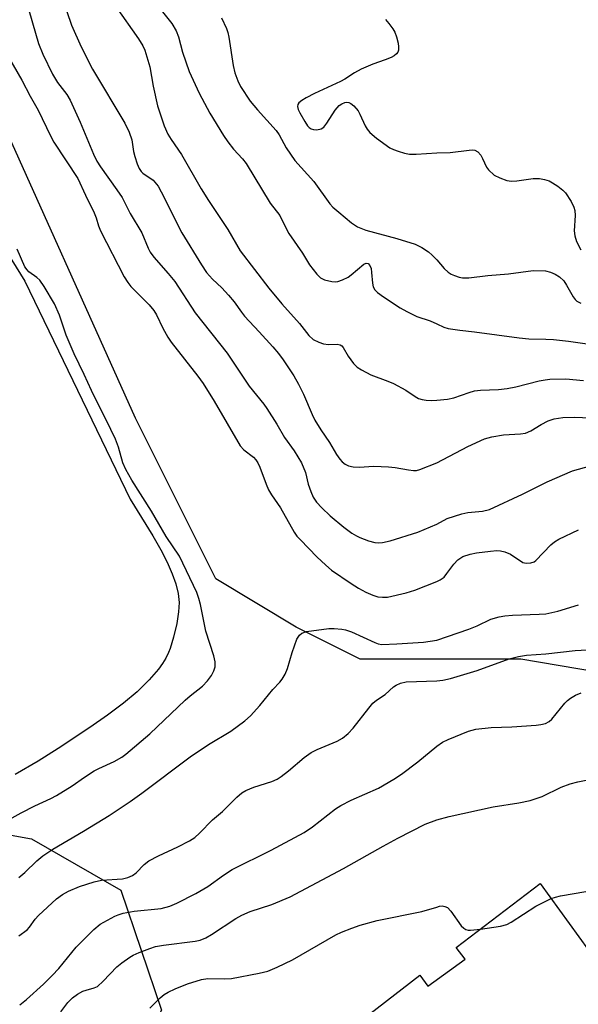
# Model space of a CAD drawing. Units: inches. Extents: x 1303764 to 1309764, y 533448 to 537448.
# Drawn here: x 1304906 to 1305032, y 535145 to 535368 of the extents above; entities that cross this region are included whole.
import ezdxf

# ---------------------------------------------------------------- set-up
doc = ezdxf.new("R2010")
doc.units = ezdxf.units.IN
doc.header["$MEASUREMENT"] = 0
for name, color, linetype in [('BLDG-Footprint', 5, 'Continuous'), ('HYDRO-Water Body', 4, 'Continuous'), ('NTRL-Trees', 3, 'Continuous'), ('Undefined', 1, 'Continuous')]:
    doc.layers.add(name, color=color, linetype=linetype)

msp = doc.modelspace()

# ---------------------------------------------------------------- linework, layer by layer
at = {"layer": 'BLDG-Footprint', "elevation": 426.85}
msp.add_lwpolyline([(1304976.84, 535137.13), (1304996.17, 535152.06), (1304997.98, 535149.57), (1305006.45, 535155.67), (1305004.37, 535158.3), (1305023.43, 535172.83), (1305040.91, 535148.68), (1305029.82, 535140.25)], dxfattribs=at)
at = {"layer": 'HYDRO-Water Body'}
msp.add_lwpolyline([(1304872.95, 535363.42), (1304906.74, 535309.13), (1304930.56, 535259.75), (1304935.69, 535251.51), (1304937.5, 535248.32), (1304938.93, 535245.54), (1304940.11, 535242.86), (1304940.91, 535240.59), (1304941.44, 535238.44), (1304941.67, 535236.42), (1304941.54, 535234.24), (1304941.11, 535231.62), (1304940.41, 535228.58), (1304939.63, 535226), (1304939.26, 535225.05), (1304938.64, 535223.8), (1304937.88, 535222.55), (1304936.99, 535221.31), (1304934.9, 535218.86), (1304932.14, 535216.18), (1304929.07, 535213.59), (1304925.45, 535210.86), (1304921.44, 535208.07), (1304914.27, 535203.34), (1304909.74, 535200.46), (1304904.52, 535197.47)], dxfattribs=at)
at = {"layer": 'NTRL-Trees'}
msp.add_lwpolyline([(1305117.26, 535121.69), (1305128.17, 535150.79), (1305131.81, 535176.25), (1305117.26, 535190.79), (1305040.88, 535219.89), (1305019.06, 535223.53), (1304982.69, 535223.53), (1304968.14, 535230.8), (1304949.95, 535241.71), (1304931.77, 535278.08), (1304899.04, 535350.82), (1304888.12, 535372.65), (1304880.85, 535390.83), (1304877.21, 535405.38), (1304859.06, 535435.32), (1304849.32, 535462.37), (1304830.95, 535504.78), (1304857.22, 535545.83), (1304879.63, 535590.08), (1304862.14, 535634.29), (1304786.31, 535694.48)], dxfattribs=at)
msp.add_lwpolyline([(1304821.25, 535003.12), (1304785.18, 534979.45), (1304768, 534982.03), (1304756.36, 534993.16), (1304763.11, 535064.83), (1304776.5, 535106.68), (1304822.77, 535160.18), (1304855.09, 535185.76), (1304881.87, 535187.65), (1304908.19, 535182.95), (1304928.43, 535171.31), (1304937.66, 535144.18), (1304929.76, 535128.37), (1304866.14, 535064.75), (1304853.62, 535044.92)], close=True, dxfattribs=at)
at = {"layer": 'Undefined'}
for points, elevation in [([(1304914.06, 535376.63), (1304917.27, 535367.04), (1304919.46, 535362.12), (1304922.05, 535357.07), (1304929.34, 535344.84), (1304930.36, 535342.83), (1304930.96, 535341.07), (1304931.35, 535338.42), (1304931.6, 535337.3), (1304932.13, 535335.63), (1304932.61, 535334.6), (1304933.08, 535333.93), (1304933.46, 535333.55), (1304935.75, 535331.92), (1304936.9, 535330.57), (1304937.59, 535329.33), (1304942.24, 535320.03), (1304946.75, 535312.79), (1304947.89, 535311.08), (1304949.19, 535309.56), (1304951.33, 535307.59), (1304952.86, 535305.92), (1304954.13, 535304.4), (1304955.78, 535302.05), (1304956.49, 535301.16), (1304959.82, 535297.64), (1304962.91, 535294.25), (1304964.18, 535292.74), (1304965.23, 535291.32), (1304967.62, 535287.66), (1304968.68, 535285.82), (1304969.79, 535283.56), (1304971.79, 535278.93), (1304972.43, 535277.64), (1304973.74, 535275.49), (1304975.7, 535272.59), (1304977.31, 535269.89), (1304978.06, 535268.8), (1304978.57, 535268.22), (1304979.24, 535267.71), (1304980.01, 535267.34), (1304981.08, 535267.1), (1304982.45, 535267.01), (1304985.79, 535267.24), (1304989.08, 535267.12), (1304990.55, 535266.97), (1304993.61, 535266.38), (1304994.72, 535266.25), (1304995.39, 535266.29), (1304996.2, 535266.49), (1305000, 535268.01)], 410), ([(1304906.93, 535372.79), (1304909.8, 535362.86), (1304910.83, 535360.46), (1304912.99, 535355.96), (1304914.15, 535354.08), (1304916.2, 535351.33), (1304916.96, 535350.03), (1304919.26, 535345.06), (1304922.27, 535337.86), (1304923, 535336.28), (1304923.84, 535334.93), (1304927.57, 535329.77), (1304928.73, 535328.04), (1304930.6, 535324.43), (1304933.23, 535320), (1304934.64, 535316.58), (1304935.12, 535315.62), (1304935.95, 535314.49), (1304939.17, 535310.86), (1304940.68, 535309.04), (1304945.27, 535301.93), (1304952.57, 535292.8), (1304957.52, 535285.37), (1304960.83, 535281.23), (1304961.51, 535280.26), (1304963.75, 535276.75), (1304965.55, 535273.72), (1304967.7, 535270.71), (1304969.38, 535267.97), (1304970.29, 535265.81), (1304970.92, 535263.16), (1304971.45, 535261.53), (1304972.02, 535260.23), (1304972.75, 535259.11), (1304973.95, 535257.83), (1304975.87, 535256.01), (1304978.97, 535253.46), (1304980.81, 535252.08), (1304981.8, 535251.45), (1304982.59, 535251.06), (1304984.54, 535250.35), (1304985.96, 535249.97), (1304986.82, 535249.9), (1304987.69, 535249.95), (1304989.42, 535250.34), (1304995.7, 535252.32), (1305000, 535254.13)], 412), ([(1304927.27, 535371.35), (1304932.47, 535363.93), (1304933.46, 535362.31), (1304933.92, 535361.33), (1304935.04, 535357.62), (1304935.79, 535353.24), (1304936.78, 535348.77), (1304938.3, 535344.24), (1304939.1, 535342.36), (1304939.85, 535341.14), (1304942.19, 535337.72), (1304946.64, 535329.97), (1304948.31, 535327.31), (1304952.71, 535320.78), (1304955.52, 535315.94), (1304961.96, 535307.48), (1304964.94, 535303.95), (1304968.94, 535299.51), (1304971.06, 535296.82), (1304972.05, 535295.92), (1304973.29, 535295.26), (1304974.39, 535294.94), (1304975.52, 535294.77), (1304977.43, 535294.82), (1304978.15, 535294.69), (1304978.51, 535294.43), (1304978.81, 535294.06), (1304979.97, 535292.12), (1304981.17, 535290.5), (1304981.96, 535289.67), (1304982.93, 535289.01), (1304985.05, 535287.93), (1304988.91, 535286.5), (1304990.24, 535285.92), (1304993.01, 535284.4), (1304995.14, 535282.98), (1304995.86, 535282.58), (1304996.69, 535282.31), (1304997.64, 535282.14), (1304998.81, 535282.06), (1305000, 535282.17)], 408), ([(1304937.31, 535370.79), (1304940, 535367.42), (1304940.97, 535365.77), (1304941.5, 535364.39), (1304942.4, 535360.89), (1304943.96, 535356.57), (1304946.18, 535351.65), (1304948.64, 535347.07), (1304951.69, 535342.06), (1304952.67, 535340.59), (1304953.94, 535338.94), (1304956.01, 535336.77), (1304956.82, 535335.69), (1304962.28, 535326.73), (1304964.49, 535323.99), (1304965.97, 535320.88), (1304966.54, 535319.91), (1304969.61, 535315.42), (1304971.21, 535312.76), (1304972.83, 535310.67), (1304973.64, 535309.87), (1304974.61, 535309.39), (1304976.23, 535309.04), (1304977.06, 535308.98), (1304977.6, 535309.04), (1304978.65, 535309.36), (1304979.91, 535309.98), (1304980.63, 535310.51), (1304983.46, 535312.96), (1304984, 535313.19), (1304984.46, 535313.1), (1304984.87, 535312.63), (1304985.12, 535311.95), (1304985.26, 535311.07), (1304985.42, 535308.67), (1304985.59, 535307.84), (1304985.99, 535307.14), (1304986.58, 535306.55), (1304987.91, 535305.55), (1304991.75, 535303.08), (1304993.23, 535302.22), (1304995.52, 535301.09), (1304998.48, 535300.09), (1305000, 535299.43)], 406), ([(1304951.26, 535368.67), (1304952.38, 535366.23), (1304952.67, 535365.38), (1304952.93, 535364.27), (1304953.88, 535357.91), (1304954.29, 535356.24), (1304954.98, 535354.41), (1304955.57, 535353.14), (1304957.76, 535349.82), (1304959.43, 535347.85), (1304963.66, 535343.19), (1304964.34, 535342.22), (1304965.9, 535339.3), (1304967.87, 535336.43), (1304972.13, 535331.66), (1304975.78, 535326.59), (1304976.49, 535325.86), (1304977.8, 535324.71), (1304980.66, 535322.31), (1304982.08, 535321.39), (1304983.98, 535320.62), (1304990.94, 535318.75), (1304995.11, 535317.47), (1304996.65, 535316.69), (1304998.14, 535315.76), (1304998.99, 535315.01), (1305000, 535313.92)], 404), ([(1304988.37, 535368.28), (1304989.14, 535367.38), (1304990.04, 535366.2), (1304990.5, 535365.44), (1304990.89, 535364.37), (1304991.24, 535362.96), (1304991.37, 535362.12), (1304991.35, 535361.33), (1304991.19, 535360.92), (1304990.92, 535360.56), (1304990.36, 535360.1), (1304989.67, 535359.71), (1304988.31, 535359.15), (1304985.51, 535358.21), (1304982.91, 535357.05), (1304981.4, 535356.27), (1304979.19, 535354.83), (1304978.18, 535354.26), (1304972.32, 535351.54), (1304970.44, 535350.59), (1304969.43, 535349.99), (1304968.78, 535349.47), (1304968.52, 535349.06), (1304968.45, 535348.64), (1304968.61, 535347.95), (1304968.96, 535347.22), (1304970.1, 535345.2), (1304970.74, 535344.24), (1304971.11, 535343.84), (1304971.56, 535343.54), (1304972.06, 535343.38), (1304972.82, 535343.33), (1304973.81, 535343.53), (1304974.44, 535343.97), (1304975.13, 535344.85), (1304976.99, 535347.76), (1304977.89, 535348.82), (1304978.53, 535349.25), (1304979.21, 535349.53), (1304979.67, 535349.61), (1304980.13, 535349.53), (1304980.58, 535349.27), (1304981.23, 535348.73), (1304982.19, 535347.62), (1304982.61, 535346.87), (1304983.81, 535344.22), (1304984.28, 535343.46), (1304984.83, 535342.77), (1304986.36, 535341.46), (1304989.4, 535339.25), (1304990.18, 535338.87), (1304991.3, 535338.48), (1304992.72, 535338.05), (1304993.87, 535337.81), (1304995.32, 535337.8), (1305000, 535338.14)], 402), ([(1304902.95, 535359.94), (1304906.05, 535354.54), (1304907.9, 535350.92), (1304909.73, 535347.82), (1304912.52, 535341.99), (1304913.29, 535340.53), (1304918.7, 535332.32), (1304920.42, 535328.56), (1304922.45, 535324.56), (1304922.87, 535323.42), (1304923.4, 535321.58), (1304923.84, 535320.5), (1304929.23, 535310.05), (1304930.02, 535308.82), (1304930.74, 535307.91), (1304934.86, 535303.77), (1304935.94, 535302.45), (1304936.5, 535301.49), (1304937.94, 535298.47), (1304939.08, 535296.46), (1304939.89, 535295.32), (1304945.89, 535287.61), (1304947.09, 535285.92), (1304949.61, 535281.98), (1304955.5, 535271.85), (1304956.32, 535270.9), (1304958.48, 535269.24), (1304959.01, 535268.66), (1304959.46, 535268.01), (1304959.96, 535267), (1304961.36, 535263.19), (1304961.93, 535261.91), (1304962.6, 535260.75), (1304964.63, 535257.84), (1304967.71, 535252.32), (1304968.35, 535251.43), (1304969.11, 535250.55), (1304972.87, 535246.71), (1304974.91, 535244.8), (1304976.19, 535243.73), (1304980.59, 535240.69), (1304982.26, 535239.62), (1304983.91, 535238.72), (1304985.52, 535238.03), (1304986.63, 535237.7), (1304987.74, 535237.57), (1304988.87, 535237.63), (1304993.06, 535238.54), (1304995.01, 535239.15), (1305000, 535241.11)], 414), ([(1305000, 535338.14), (1305003.05, 535338.21), (1305007.31, 535338.74), (1305008.13, 535338.78), (1305008.64, 535338.72), (1305009.28, 535338.37), (1305009.97, 535337.57), (1305010.4, 535336.86), (1305011.28, 535334.92), (1305011.76, 535334.25), (1305013.03, 535333.11), (1305014.27, 535332.44), (1305015.87, 535331.88), (1305016.97, 535331.74), (1305018.11, 535331.82), (1305021.86, 535332.36), (1305023.27, 535332.31), (1305024.38, 535332.09), (1305025.46, 535331.76), (1305026.22, 535331.37), (1305027.43, 535330.59), (1305028.57, 535329.72), (1305029.14, 535329.09), (1305030.42, 535327.14), (1305031.07, 535325.87), (1305031.28, 535325.06), (1305031.36, 535323.95), (1305031.16, 535320.46), (1305031.25, 535319.37), (1305031.63, 535318.1), (1305032.66, 535316.2)], 402), ([(1304903.82, 535187.64), (1304905.86, 535188.77), (1304909, 535190.39), (1304912.61, 535192.06), (1304913.92, 535192.74), (1304917.44, 535194.89), (1304920.21, 535196.86), (1304922.41, 535198.3), (1304923.44, 535198.85), (1304926.93, 535200.43), (1304928.67, 535201.41), (1304929.62, 535202.05), (1304935.04, 535206.69), (1304943.05, 535214.32), (1304944.14, 535215.27), (1304946.99, 535217.47), (1304948.11, 535218.67), (1304948.97, 535219.88), (1304949.55, 535220.91), (1304949.83, 535221.87), (1304949.84, 535222.93), (1304949.49, 535224.34), (1304947.68, 535229.92), (1304946.5, 535235.92), (1304946.14, 535237.29), (1304945.67, 535238.63), (1304941.75, 535246.85), (1304938.75, 535251.32), (1304935.42, 535257.09), (1304930.97, 535264.07), (1304929.56, 535266.5), (1304928.94, 535268.02), (1304927.94, 535271.54), (1304927.27, 535273.31), (1304926.22, 535275.54), (1304921.78, 535284.35), (1304920.17, 535287.96), (1304917.91, 535292.68), (1304916.07, 535296.91), (1304914.59, 535301.42), (1304913.47, 535303.93), (1304911.11, 535307.9), (1304910.14, 535309.31), (1304909.47, 535309.96), (1304907.6, 535311.23), (1304907.21, 535311.64), (1304906.75, 535312.36), (1304904.96, 535316.37)], 414), ([(1305000, 535313.92), (1305001.69, 535311.95), (1305002.56, 535311.12), (1305003.27, 535310.69), (1305004.05, 535310.35), (1305005.08, 535310.03), (1305005.86, 535309.88), (1305007.27, 535309.88), (1305011.58, 535310.37), (1305016.29, 535310.77), (1305021.86, 535311.49), (1305024.65, 535311.4), (1305025.77, 535311.13), (1305026.85, 535310.7), (1305027.81, 535310.1), (1305028.8, 535309.14), (1305029.42, 535308.22), (1305030.87, 535305.53), (1305031.36, 535304.91), (1305031.75, 535304.59), (1305032.67, 535304.08)], 404), ([(1305000, 535299.43), (1305001.61, 535298.71), (1305002.57, 535298.42), (1305005.21, 535297.98), (1305008.57, 535297.64)], 406), ([(1305008.57, 535297.64), (1305018.69, 535296.25), (1305020.88, 535296.06), (1305024.71, 535295.99), (1305026.43, 535295.87), (1305029.86, 535295.52), (1305035.14, 535294.77)], 406), ([(1305000, 535282.17), (1305002.44, 535282.43), (1305003.84, 535282.69), (1305007.33, 535283.93), (1305008.58, 535284.26), (1305009.92, 535284.4), (1305013.98, 535284.56), (1305015.93, 535284.78), (1305017.88, 535285.17), (1305023.21, 535286.53), (1305024.52, 535286.78), (1305025.65, 535286.9), (1305029.22, 535286.96), (1305033.25, 535286.63)], 408), ([(1305000, 535268.01), (1305007.03, 535271.72), (1305010.79, 535273.39), (1305012.5, 535273.86), (1305015.13, 535274.35), (1305018.95, 535274.53), (1305020.07, 535274.7), (1305021.31, 535275.2), (1305023.64, 535276.69), (1305025.25, 535277.46), (1305026.63, 535277.93), (1305028.56, 535278.23), (1305031.16, 535278.32), (1305036.88, 535278.08)], 410), ([(1305000, 535254.13), (1305002.4, 535255.37), (1305005.67, 535256.46), (1305007.06, 535256.76), (1305010.33, 535257.03), (1305011.94, 535257.44), (1305019.41, 535260.88), (1305025.04, 535263.7), (1305030.78, 535266.17), (1305037.51, 535268.09)], 412), ([(1305000, 535241.11), (1305000.81, 535241.48), (1305001.65, 535242.14), (1305002.32, 535242.92), (1305003.87, 535245.09), (1305004.8, 535246.04), (1305005.91, 535246.78), (1305007.57, 535247.36), (1305009, 535247.65), (1305012.17, 535248.04), (1305013.61, 535248.14), (1305014.41, 535248.1), (1305015.45, 535247.85), (1305016.71, 535247.32), (1305019.48, 535245.47), (1305020.23, 535245.28), (1305021.28, 535245.34), (1305022.03, 535245.59), (1305022.47, 535245.9), (1305025.82, 535249.42), (1305026.67, 535250.15), (1305027.66, 535250.74), (1305032.14, 535252.85)], 414), ([(1305000, 535227.83), (1305007.27, 535230.33), (1305009.14, 535231.11), (1305012.28, 535232.59), (1305014.12, 535233.18), (1305015.42, 535233.39), (1305017.17, 535233.53), (1305023.2, 535233.72), (1305024.68, 535233.83), (1305027.39, 535234.45), (1305032.09, 535235.87)], 416), ([(1304905.38, 535174.19), (1304906.68, 535175.32), (1304909.44, 535177.94), (1304910.79, 535179.05), (1304913.07, 535180.6), (1304919.97, 535184.64), (1304925.81, 535188.23), (1304930.57, 535191.35), (1304933.25, 535193.22), (1304944.14, 535201.46), (1304948.31, 535204.26), (1304953.37, 535207.28), (1304956.57, 535209.6), (1304957.8, 535210.78), (1304959.94, 535213.07), (1304962.89, 535216.74), (1304964.47, 535218.39), (1304964.99, 535219.03), (1304965.64, 535220.21), (1304966.17, 535221.46), (1304967.26, 535225.07), (1304968.35, 535228.06), (1304968.91, 535229), (1304969.48, 535229.46), (1304970.51, 535229.8), (1304975.6, 535230.47), (1304976.75, 535230.48), (1304978.49, 535230.33), (1304979.34, 535230.17), (1304980.66, 535229.75), (1304985.95, 535227.32), (1304986.76, 535227.04), (1304987.58, 535226.91), (1304990.96, 535227.04), (1304997, 535227.43), (1305000, 535227.83)], 416), ([(1305000, 535218.63), (1305001.4, 535218.81), (1305003.15, 535219.21), (1305009.16, 535221.04), (1305016.43, 535223.61), (1305018.49, 535224.17), (1305020.34, 535224.45), (1305024.72, 535224.75), (1305031.34, 535225.5), (1305035.39, 535225.78)], 418), ([(1304905.35, 535160.94), (1304907.21, 535162.36), (1304907.77, 535162.96), (1304909.06, 535164.73), (1304909.82, 535165.59), (1304913.92, 535169.31), (1304915.21, 535170.33), (1304916.61, 535171.09), (1304919.09, 535172.15), (1304922.41, 535173.2), (1304924.11, 535173.54), (1304928.87, 535173.89), (1304930.03, 535174.16), (1304931.11, 535174.6), (1304931.95, 535175.25), (1304933.72, 535177.14), (1304934.77, 535177.94), (1304936.96, 535179.08), (1304941.37, 535181.07), (1304943.99, 535182.46), (1304945.24, 535183.23), (1304946.31, 535184.19), (1304949.22, 535187.19), (1304951.45, 535189.09), (1304954.72, 535192.35), (1304955.85, 535193.3), (1304956.8, 535193.83), (1304958.58, 535194.59), (1304962.67, 535195.89), (1304963.85, 535196.42), (1304964.79, 535197.02), (1304966.43, 535198.27), (1304970.01, 535201.3), (1304971.57, 535202.46), (1304972.89, 535203.1), (1304977.42, 535205.01), (1304978.65, 535205.69), (1304979.91, 535206.74), (1304981.08, 535207.92), (1304984.6, 535212.49), (1304985.56, 535213.59), (1304986.38, 535214.26), (1304988.31, 535215.58), (1304990.22, 535217.27), (1304990.82, 535217.72), (1304991.76, 535218.13), (1304993.04, 535218.42), (1305000, 535218.63)], 418), ([(1305000, 535203.87), (1305001.29, 535204.75), (1305002.57, 535205.4), (1305007.17, 535207.24), (1305008.83, 535207.75), (1305012.35, 535208.12), (1305017.02, 535208.28), (1305022.5, 535208.63), (1305023.6, 535208.76), (1305024.62, 535209.01), (1305025.46, 535209.43), (1305026.08, 535209.97), (1305029.01, 535213.59), (1305029.61, 535214.2), (1305030.27, 535214.71), (1305031.46, 535215.41), (1305032.73, 535215.95)], 420), ([(1304905.58, 535145.34), (1304907.08, 535146.57), (1304910.94, 535150.02), (1304912.93, 535151.97), (1304914.4, 535153.59), (1304918.38, 535158.37), (1304922.34, 535162.42), (1304923.79, 535163.62), (1304927.09, 535165.4), (1304927.88, 535165.73), (1304928.97, 535166.06), (1304931.48, 535166.58), (1304937.57, 535167.17), (1304939.59, 535167.67), (1304941.16, 535168.33), (1304945.43, 535170.57), (1304948.19, 535172.13), (1304951.69, 535174.66), (1304953.66, 535175.94), (1304962.52, 535180.37), (1304969.99, 535184.35), (1304971.86, 535185.66), (1304977.06, 535189.68), (1304978.28, 535190.46), (1304980.63, 535191.69), (1304986.79, 535194.39), (1304990.31, 535196.4), (1304992.01, 535197.52), (1304995.72, 535200.33), (1305000, 535203.87)], 420), ([(1305000, 535187.24), (1305002.78, 535187.97), (1305012.77, 535190.14), (1305018.6, 535191.06), (1305021.17, 535191.59), (1305023.87, 535192.53), (1305028.19, 535194.57), (1305030.25, 535195.39), (1305031.94, 535195.82), (1305036.75, 535196.76)], 422), ([(1304914.89, 535143.79), (1304916.49, 535145.88), (1304917.48, 535146.94), (1304918.64, 535147.76), (1304919.89, 535148.43), (1304920.6, 535148.71), (1304922.41, 535149.18), (1304923.16, 535149.53), (1304924.47, 535150.69), (1304927.59, 535153.98), (1304928.68, 535154.87), (1304930.53, 535156.16), (1304931.27, 535156.58), (1304932.58, 535157.16), (1304935, 535158.12), (1304936.33, 535158.55), (1304938.15, 535158.87), (1304945.27, 535159.75), (1304946.4, 535160.02), (1304947.73, 535160.53), (1304949.02, 535161.25), (1304954.53, 535164.87), (1304955.89, 535165.67), (1304957.76, 535166.46), (1304962.67, 535168.05), (1304966.77, 535169.82), (1304978.86, 535176.24), (1304987.85, 535181.29), (1304991.21, 535183.09), (1304997.4, 535186.22), (1305000, 535187.24)], 422), ([(1305025.92, 535169.39), (1305026.91, 535169.75), (1305028.02, 535170), (1305033.76, 535171), (1305035.1, 535171.14), (1305036.43, 535171.09), (1305038.98, 535170.7), (1305044.77, 535169.38), (1305048.64, 535168.11), (1305051.82, 535166.77), (1305053.11, 535166.1), (1305054.85, 535164.97), (1305055.77, 535164.27), (1305056.3, 535163.65), (1305056.49, 535163.15), (1305056.62, 535162.31), (1305056.72, 535157.95), (1305056.82, 535157.39), (1305057.11, 535156.57), (1305057.63, 535155.55), (1305058.17, 535154.91), (1305059.08, 535154.27), (1305060.61, 535153.46)], 424), ([(1305000, 535167.49), (1305000.61, 535167.66), (1305001.2, 535167.72), (1305001.86, 535167.64), (1305002.43, 535167.4), (1305003.23, 535166.56), (1305005.53, 535163.25), (1305006.12, 535162.7), (1305006.59, 535162.42), (1305007.11, 535162.27), (1305007.67, 535162.25), (1305009.89, 535162.5)], 424), ([(1305009.89, 535162.5), (1305014.45, 535163.14), (1305015.85, 535163.53), (1305016.87, 535164.09), (1305022.46, 535167.67), (1305025.92, 535169.39)], 424), ([(1304935.01, 535144.61), (1304937.34, 535146.92), (1304938.29, 535147.66), (1304939.21, 535148.25), (1304940.79, 535149), (1304943.55, 535150.1), (1304946.69, 535151.08), (1304948.13, 535151.28), (1304951.98, 535151.25), (1304953.52, 535151.35), (1304959.78, 535152.5), (1304961.74, 535152.97), (1304963.88, 535153.86), (1304967.3, 535155.55), (1304977.15, 535161.18), (1304978.44, 535161.79), (1304980.8, 535162.74), (1304982.69, 535163.36), (1304986.54, 535164.46), (1304996.61, 535166.51), (1305000, 535167.49)], 424)]:
    msp.add_lwpolyline(points, dxfattribs=dict(at, elevation=elevation))

doc.saveas('drawing.dxf')
